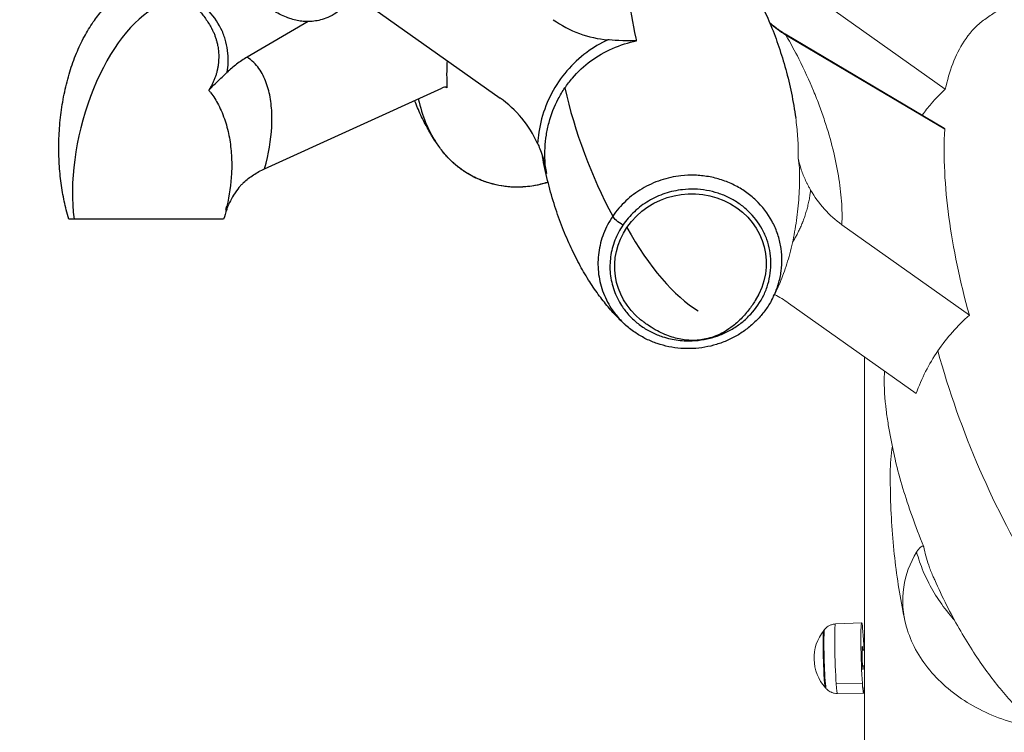
# Model space of a CAD drawing. Units: inches. Extents: x 1330 to 11327, y -2107 to 2724.
# Drawn here: x 10029 to 10531, y 1362 to 1725 of the extents above; entities that cross this region are included whole.
import ezdxf

# ---------------------------------------------------------------- set-up
doc = ezdxf.new("R2010")
doc.units = ezdxf.units.IN
doc.header["$MEASUREMENT"] = 0
doc.styles.get("Standard").update_dxf_attribs({"font": 'arial.ttf'})
doc.dimstyles.new('ISO-25', dxfattribs={"dimtxt": 2.5, "dimasz": 2.5, "dimexe": 1.25, "dimexo": 0.625, "dimtad": 1, "dimtxsty": 'Standard', "dimcen": 2.5, "dimadec": 0, "dimazin": 0, "dimtfac": 1, "dimtmove": 0, "dimatfit": 3, "dimfxl": 1, "dimarcsym": 0})

# ---------------------------------------------------------------- blocks, each defined once
blk = doc.blocks.new('*D6')
at = {"color": 0, "lineweight": -2, "transparency": 16777216}
for p, q in [((9714.87, 2272.64), (9593.62, 2272.64)), ((9594.87, 2192.64), (9594.87, -2001.06)), ((9714.87, -2081.06), (9593.62, -2081.06))]:
    blk.add_line(p, q, dxfattribs=at)
at = {"color": 0, "transparency": 16777216}
for points in [[(9581.54, 2192.64), (9608.2, 2192.64), (9594.87, 2272.64)], [(9581.54, -2001.06), (9608.2, -2001.06), (9594.87, -2081.06)]]:
    blk.add_solid(points, dxfattribs=at)
at = {"layer": 'Defpoints', "color": 0, "transparency": 16777216}
for p in [(10388.3, 2272.64), (9594.87, -2081.06), (10546.71, -2081.06)]:
    blk.add_point(p, dxfattribs=at)
at = {"color": 0, "transparency": 16777216, "insert": (9452.91, 95.79), "char_height": 180, "attachment_point": 5, "rotation": 90}
blk.add_mtext('435', dxfattribs=at)
blk = doc.blocks.new('*D7')
at = {"color": 0, "lineweight": -2, "transparency": 16777216}
for p, q in [((9784.18, 2343.53), (9784.18, 2464.78)), ((9864.18, 2463.53), (11247.19, 2463.53)), ((11327.19, 2343.53), (11327.19, 2464.78))]:
    blk.add_line(p, q, dxfattribs=at)
at = {"color": 0, "transparency": 16777216}
for points in [[(9864.18, 2476.86), (9864.18, 2450.2), (9784.18, 2463.53)], [(11247.19, 2476.86), (11247.19, 2450.2), (11327.19, 2463.53)]]:
    blk.add_solid(points, dxfattribs=at)
at = {"layer": 'Defpoints', "color": 0, "transparency": 16777216}
for p in [(11327.19, 2463.53), (11327.19, -1800.76), (9784.18, -1805.23)]:
    blk.add_point(p, dxfattribs=at)
at = {"color": 0, "transparency": 16777216, "insert": (10555.68, 2605.43), "char_height": 180, "attachment_point": 5}
blk.add_mtext('155', dxfattribs=at)

msp = doc.modelspace()

# ---------------------------------------------------------------- linework, layer by layer
at = {"color": 0, "linetype": 'Continuous', "lineweight": 0, "extrusion": (0, 1, -2.22045e-16)}
for p, q in [((10500.925, 1690.009), (10390.415, 1768.548)), ((10500.442, 1670.182), (10419.269, 1718.249)), ((10419.606, 1717.643), (10500.657, 1669.649)), ((10513.208, 1574.656), (10448.18, 1620.872)), ((10421.018, 1580.876), (10486.047, 1534.66)), ((10459.715, 1145.368), (10459.715, 1553.374)), ((10444.945, 1417.097), (10458.284, 1417.705)), ((10458.498, 1403.705), (10459.715, 1403.739)), ((10458.723, 1395.708), (10459.715, 1395.736)), ((10458.616, 1386.79), (10445.273, 1386.582)), ((10445.944, 1381.576), (10459.296, 1381.718))]:
    msp.add_line(p, q, dxfattribs=at)
at = {"extrusion": (0, 1, -2.22045e-16)}
for p, q in [((10202.994, 1735.826), (10273.807, 1685.499)), ((10175.901, 1724.54), (10144.841, 1706.366)), ((10153.72, 1649.455), (10244.163, 1690.531))]:
    msp.add_line(p, q, dxfattribs=at)
at = {"color": 0, "linetype": 'Continuous', "lineweight": 0, "extrusion": (0, -2.22045e-16, -1)}
for start, end in [(318.54771, 38.23272), (38.23272, 39.89424), (316.88619, 318.54771)]:
    msp.add_arc((-10456.873, 1399.658), 22.855, start, end, dxfattribs=at)
for centre, major_axis, ratio, start_param, end_param in [((10094.185, 1663.137), (-18.592, -70.642), 0.4779282, -2.694698, -0.8586187), ((10359.395, 1669.482), (-39.649, 101.255), 0.405909, 1.2053006, 1.859826), ((10284.602, 1751.863), (-26.773, -101.725), 0.4779282, -0.7360422, -0.4027411), ((11337.565, 1343.732), (-1038.496, 374.162), 0.3030125, 0.198972, 0.2025045), ((9504.527, 1526.012), (630.564, 138.628), 0.3295118, -0.1668914, -0.157928), ((10361.037, 1659.634), (-33.702, 86.067), 0.405909, 1.892037, 2.6621992)]:
    msp.add_ellipse(centre, major_axis=major_axis, ratio=ratio, start_param=start_param, end_param=end_param)
at = {"color": 0, "linetype": 'Continuous', "lineweight": 0}
for centre, major_axis, ratio, start_param, end_param in [((10414.173, 1709.644), (5.095, 8.605), 0.2285219, -0.264967, -0.0022686), ((10583.486, 1539.331), (-68.835, 175.791), 0.405909, 1.3169476, 2.0006979), ((10445.445, 1399.337), (-0.499, 17.76), 0.0428291, 0.0007483, 2.3706992), ((10458.791, 1399.712), (-0.506, 17.994), 0.0428291, -1.3467127, 2.3706992), ((10439.364, 1399.166), (-0.412, 14.656), 0.0428291, 0.0512826, 3.09031), ((10439.364, 1399.166), (-0.412, 14.656), 0.0428291, 0.0512826, 2.3706992), ((10439.795, 1399.178), (-0.426, 15.157), 0.0428291, 0.0483649, 2.3706992), ((10458.791, 1399.712), (-0.163, 5.804), 0.0428291, -0.8108806, 2.3706992), ((10458.791, 1399.712), (0.506, -17.994), 0.0428291, -0.7708935, 1.3467127), ((10458.791, 1399.712), (0.163, -5.804), 0.0428291, -0.7708935, 0.8108806), ((10439.364, 1399.166), (0.412, -14.656), 0.0428291, -0.7708935, -0.0512826), ((10456.873, 1399.658), (22.795, 1.648), 0.7166302, -2.5065573, -2.4776209), ((10439.795, 1399.178), (0.426, -15.157), 0.0428291, -0.7708935, -0.0483649), ((10445.445, 1399.337), (0.499, -17.76), 0.0428291, -0.7708935, -0.0007483)]:
    msp.add_ellipse(centre, major_axis=major_axis, ratio=ratio, start_param=start_param, end_param=end_param, dxfattribs=at)
at = {"extrusion": (2.46519e-32, -2.22045e-16, -1)}
msp.add_ellipse((11100.341, 976.74), major_axis=(-745.234, 827.881), ratio=0.1922406, start_param=-0.3271042, end_param=-0.3236035, dxfattribs=at)
at = {"color": 0, "linetype": 'Continuous', "lineweight": 0, "extrusion": (1.2326e-32, -2.22045e-16, -1)}
msp.add_ellipse((9451.514, 1956.791), major_axis=(969.19, -331.939), ratio=0.3044878, start_param=-0.1026539, end_param=-0.0966921, dxfattribs=at)
at = {"extrusion": (6.16298e-33, -2.22045e-16, -1)}
msp.add_ellipse((10370.935, 1600.29), major_axis=(38.157, 6.364), ratio=0.9395582, start_param=-2.4108364, end_param=0.6972092, dxfattribs=at)
at = {"extrusion": (-1.2326e-32, -2.22045e-16, -1)}
msp.add_ellipse((10336.137, 1622.722), major_axis=(-4.964, 3.371), ratio=0.254967, start_param=-1.8093863, end_param=-0.4545518, dxfattribs=at)
at = {"extrusion": (0, -2.22045e-16, -1)}
msp.add_ellipse((10370.935, 1600.29), major_axis=(-38.157, -6.364), ratio=0.9395582, start_param=-0.6972092, end_param=0.7307563, dxfattribs=at)
at = {"color": 0, "linetype": 'Continuous', "lineweight": 0, "extrusion": (-1.2326e-32, -2.22045e-16, -1)}
msp.add_ellipse((10589.954, 1490.504), major_axis=(-84.682, 76.31), ratio=0.9192135, start_param=-0.3584078, end_param=-0.1259429, dxfattribs=at)
for points, knots in [([(10213.146, 1781.883), (10213.057, 1780.287), (10212.936, 1778.687), (10212.468, 1773.817), (10212.016, 1770.535), (10210.813, 1764.162), (10210.085, 1761.072), (10208.348, 1755.221), (10207.38, 1752.461), (10205.193, 1747.332), (10204.03, 1744.96), (10201.49, 1740.64), (10200.185, 1738.685), (10197.404, 1735.214), (10196.014, 1733.682), (10193.116, 1731.05), (10191.7, 1729.922), (10188.827, 1728.077), (10187.447, 1727.317), (10184.75, 1726.157), (10183.473, 1725.709), (10181.057, 1725.081), (10179.917, 1724.863), (10177.751, 1724.601), (10176.709, 1724.54), (10174.672, 1724.538), (10173.666, 1724.598), (10171.644, 1724.823), (10170.629, 1724.998), (10168.552, 1725.459), (10167.5, 1725.759), (10165.327, 1726.489), (10164.223, 1726.934), (10161.931, 1727.979), (10160.766, 1728.594), (10158.349, 1730.007), (10157.123, 1730.819), (10154.587, 1732.659), (10153.304, 1733.699), (10150.667, 1736.023), (10149.34, 1737.32), (10146.631, 1740.185), (10145.277, 1741.764), (10142.54, 1745.217), (10141.184, 1747.1), (10138.473, 1751.174), (10137.144, 1753.373), (10134.526, 1758.082), (10133.26, 1760.599), (10130.811, 1765.933), (10129.647, 1768.756), (10127.448, 1774.674), (10126.43, 1777.774), (10124.566, 1784.203), (10123.735, 1787.535), (10122.288, 1794.367), (10121.682, 1797.869), (10120.724, 1804.962), (10120.376, 1808.556), (10119.963, 1815.744), (10119.895, 1819.339), (10120.06, 1826.436), (10120.283, 1829.938), (10121.034, 1836.755), (10121.542, 1840.069), (10122.856, 1846.422), (10123.63, 1849.462), (10125.455, 1855.195), (10126.461, 1857.889), (10128.719, 1862.879), (10129.911, 1865.178), (10131.696, 1868.049), (10132.072, 1868.629), (10133.565, 1870.828), (10134.799, 1872.446), (10137.472, 1875.411), (10138.861, 1876.772), (10141.741, 1879.088), (10143.149, 1880.075), (10145.971, 1881.655), (10147.321, 1882.294), (10149.922, 1883.241), (10151.149, 1883.596), (10153.464, 1884.075), (10154.561, 1884.228), (10156.665, 1884.389), (10157.688, 1884.404), (10159.709, 1884.323), (10160.714, 1884.221), (10162.749, 1883.914), (10163.775, 1883.695), (10165.883, 1883.141), (10166.953, 1882.791), (10169.167, 1881.953), (10170.293, 1881.45), (10172.63, 1880.278), (10173.817, 1879.596), (10176.279, 1878.035), (10177.526, 1877.144), (10180.102, 1875.135), (10181.402, 1874.006), (10184.069, 1871.491), (10185.409, 1870.095), (10188.133, 1867.022), (10189.491, 1865.335), (10192.225, 1861.661), (10193.575, 1859.664), (10196.261, 1855.361), (10197.571, 1853.046), (10200.138, 1848.109), (10201.371, 1845.479), (10202.771, 1842.197), (10203.035, 1841.565), (10203.292, 1840.932)], [0, 0, 0, 0, 10.0004536, 10.0004536, 30.372799, 30.372799, 49.3912733, 49.3912733, 66.2522909, 66.2522909, 80.6813752, 80.6813752, 92.586905, 92.586905, 102.0511055, 102.0511055, 109.3226181, 109.3226181, 114.7954725, 114.7954725, 118.970285, 118.970285, 122.3882048, 122.3882048, 125.5361662, 125.5361662, 128.7806738, 128.7806738, 132.3884834, 132.3884834, 136.5794201, 136.5794201, 141.557827, 141.557827, 147.5242524, 147.5242524, 154.6770739, 154.6770739, 163.2082799, 163.2082799, 173.295222, 173.295222, 185.0888075, 185.0888075, 198.6993477, 198.6993477, 214.180499, 214.180499, 231.5128313, 231.5128313, 250.5888076, 250.5888076, 271.201499, 271.201499, 293.0396555, 293.0396555, 315.6916806, 315.6916806, 338.6604182, 338.6604182, 361.389719, 361.389719, 383.3011692, 383.3011692, 403.8386838, 403.8386838, 422.515453, 422.515453, 438.9574439, 438.9574439, 452.9375391, 452.9375391, 456.4749752, 456.4749752, 466.3789507, 466.3789507, 474.8835358, 474.8835358, 481.4357951, 481.4357951, 486.3752959, 486.3752959, 490.2141972, 490.2141972, 493.4839601, 493.4839601, 496.6309503, 496.6309503, 499.9795751, 499.9795751, 503.7742485, 503.7742485, 508.226874, 508.226874, 513.5397402, 513.5397402, 519.9127813, 519.9127813, 527.5427759, 527.5427759, 536.6176117, 536.6176117, 547.3065127, 547.3065127, 559.7474829, 559.7474829, 574.032234, 574.032234, 590.1898429, 590.1898429, 608.1705885, 608.1705885, 612.4440447, 612.4440447, 612.4440447, 612.4440447]), ([(10328.385, 1779.94), (10328.608, 1780.06), (10328.833, 1780.18), (10330.457, 1781.02), (10331.968, 1781.699), (10334.907, 1782.778), (10336.321, 1783.211), (10339.044, 1783.863), (10340.361, 1784.104), (10342.913, 1784.431), (10344.162, 1784.525), (10346.623, 1784.591), (10347.845, 1784.561), (10350.292, 1784.393), (10351.521, 1784.245), (10354.016, 1783.839), (10355.276, 1783.568), (10357.859, 1782.901), (10359.169, 1782.492), (10361.866, 1781.531), (10363.235, 1780.965), (10366.06, 1779.666), (10367.495, 1778.92), (10370.452, 1777.235), (10371.951, 1776.284), (10375.035, 1774.163), (10376.595, 1772.981), (10379.791, 1770.371), (10381.402, 1768.933), (10384.686, 1765.785), (10386.334, 1764.067), (10389.674, 1760.338), (10391.341, 1758.318), (10394.693, 1753.972), (10396.355, 1751.636), (10399.67, 1746.648), (10401.301, 1743.988), (10404.519, 1738.35), (10406.087, 1735.365), (10409.144, 1729.087), (10410.615, 1725.788), (10413.44, 1718.902), (10414.779, 1715.31), (10417.3, 1707.872), (10418.47, 1704.021), (10420.618, 1696.111), (10421.585, 1692.048), (10423.293, 1683.766), (10424.027, 1679.546), (10424.63, 1675.305)], [51.1747029, 51.1747029, 51.1747029, 51.1747029, 52.0640777, 52.0640777, 57.5035514, 57.5035514, 62.0099714, 62.0099714, 65.976399, 65.976399, 69.7477096, 69.7477096, 73.6043901, 73.6043901, 77.7743327, 77.7743327, 82.4549147, 82.4549147, 87.8297656, 87.8297656, 94.0776369, 94.0776369, 101.375583, 101.375583, 109.8983726, 109.8983726, 119.8151872, 119.8151872, 131.2843175, 131.2843175, 144.4458525, 144.4458525, 159.4132301, 159.4132301, 176.2635921, 176.2635921, 195.0276944, 195.0276944, 215.6800493, 215.6800493, 238.1302137, 238.1302137, 262.2162881, 262.2162881, 287.7017607, 287.7017607, 314.2767815, 314.2767815, 341.5839664, 341.5839664, 341.5839664, 341.5839664]), ([(10343.179, 1716.095), (10341.511, 1723.831), (10339.604, 1735.059), (10338.54, 1747.025), (10338.293, 1753.666), (10338.306, 1760), (10338.837, 1767.383), (10340.34, 1774.678), (10341.943, 1778.459), (10342.854, 1779.934)], [1408.0335923, 1408.0335923, 1408.0335923, 1408.0335923, 1475.1882962, 1510.7872968, 1528.5867972, 1546.3862975, 1581.9852982, 1617.5842988, 1648.6261991, 1648.6261991, 1648.6261991, 1648.6261991]), ([(10053.829, 1623.699), (10053.361, 1625.257), (10052.932, 1626.816), (10051.785, 1631.356), (10051.16, 1634.34), (10050.1, 1640.502), (10049.679, 1643.68), (10049.048, 1650.234), (10048.851, 1653.612), (10048.7, 1660.497), (10048.754, 1664.006), (10049.129, 1671.074), (10049.453, 1674.633), (10050.378, 1681.712), (10050.977, 1685.232), (10052.455, 1692.136), (10053.323, 1695.522), (10055.325, 1702.064), (10056.44, 1705.224), (10058.913, 1711.23), (10060.241, 1714.081), (10063.106, 1719.402), (10064.601, 1721.881), (10067.76, 1726.407), (10069.369, 1728.47), (10072.711, 1732.139), (10074.375, 1733.767), (10077.782, 1736.566), (10079.444, 1737.768), (10082.796, 1739.73), (10084.403, 1740.535), (10087.572, 1741.742), (10089.069, 1742.2), (10091.927, 1742.78), (10093.261, 1742.958), (10095.741, 1743.084), (10096.897, 1743.067), (10099.065, 1742.89), (10100.098, 1742.74), (10102.096, 1742.336), (10103.072, 1742.076), (10105.013, 1741.453), (10105.976, 1741.079), (10107.928, 1740.213), (10108.902, 1739.709), (10110.896, 1738.56), (10111.894, 1737.904), (10113.942, 1736.423), (10114.966, 1735.589), (10117.063, 1733.723), (10118.108, 1732.682), (10120.237, 1730.376), (10121.292, 1729.102), (10123.457, 1726.256), (10124.532, 1724.677), (10125.521, 1723.089)], [0, 0, 0, 0, 10.0006203, 10.0006203, 29.1027259, 29.1027259, 49.4254757, 49.4254757, 71.0310608, 71.0310608, 93.509395, 93.509395, 116.3764921, 116.3764921, 139.0849204, 139.0849204, 161.0594311, 161.0594311, 181.7405624, 181.7405624, 200.63137, 200.63137, 217.3415912, 217.3415912, 231.623247, 231.623247, 243.3931116, 243.3931116, 252.74006, 252.74006, 259.9178904, 259.9178904, 265.3240148, 265.3240148, 269.4598257, 269.4598257, 272.8634209, 272.8634209, 276.0151751, 276.0151751, 279.2753379, 279.2753379, 282.9072865, 282.9072865, 287.1294171, 287.1294171, 292.1453387, 292.1453387, 298.1549583, 298.1549583, 305.3558055, 305.3558055, 313.9386472, 313.9386472, 324.3820337, 324.3820337, 324.3820337, 324.3820337]), ([(10134.563, 1698.628), (10135.159, 1701.812), (10135.413, 1707.071), (10134.168, 1714.136), (10131.501, 1721.679), (10125.888, 1730.1), (10116.782, 1737.308), (10109.704, 1740.208), (10106.401, 1741.109)], [-28.912497, -28.912497, -28.912497, -28.912497, -18.6699789, -12.4342978, -6.1986168, 6.2727454, 18.7441075, 28.9846512, 28.9846512, 28.9846512, 28.9846512]), ([(10125.521, 1723.089), (10125.681, 1722.832), (10125.837, 1722.572), (10125.99, 1722.311), (10126.299, 1721.783), (10126.593, 1721.246), (10126.871, 1720.701), (10127.105, 1720.242), (10127.328, 1719.777), (10127.54, 1719.307), (10127.79, 1718.751), (10128.025, 1718.188), (10128.242, 1717.62), (10128.46, 1717.051), (10128.661, 1716.477), (10128.844, 1715.899), (10129.004, 1715.398), (10129.15, 1714.893), (10129.284, 1714.386), (10129.437, 1713.803), (10129.573, 1713.218), (10129.692, 1712.631), (10129.732, 1712.433), (10129.77, 1712.234), (10129.806, 1712.036), (10129.904, 1711.496), (10129.988, 1710.954), (10130.057, 1710.409), (10130.104, 1710.039), (10130.145, 1709.667), (10130.178, 1709.295), (10130.227, 1708.752), (10130.262, 1708.206), (10130.282, 1707.66), (10130.303, 1707.11), (10130.309, 1706.56), (10130.299, 1706.009), (10130.29, 1705.452), (10130.266, 1704.894), (10130.226, 1704.338), (10130.187, 1703.791), (10130.134, 1703.245), (10130.066, 1702.702), (10129.996, 1702.144), (10129.911, 1701.589), (10129.811, 1701.038), (10129.712, 1700.486), (10129.597, 1699.938), (10129.468, 1699.395), (10129.438, 1699.268), (10129.407, 1699.141), (10129.375, 1699.014), (10129.238, 1698.47), (10129.087, 1697.928), (10128.92, 1697.39), (10128.748, 1696.835), (10128.56, 1696.283), (10128.357, 1695.736), (10128.153, 1695.189), (10127.933, 1694.645), (10127.698, 1694.107), (10127.467, 1693.579), (10127.221, 1693.056), (10126.96, 1692.539), (10126.696, 1692.016), (10126.418, 1691.499), (10126.125, 1690.991), (10125.833, 1690.483), (10125.526, 1689.983), (10125.207, 1689.493)], [1.1031269, 1.1031269, 1.1031269, 1.1031269, 2.183616, 2.183616, 2.183616, 4.3650491, 4.3650491, 4.3650491, 6.2026113, 6.2026113, 6.2026113, 8.3755836, 8.3755836, 8.3755836, 10.5472785, 10.5472785, 10.5472785, 12.4334014, 12.4334014, 12.4334014, 14.6034569, 14.6034569, 14.6034569, 15.3356929, 15.3356929, 15.3356929, 17.3253544, 17.3253544, 17.3253544, 18.6778381, 18.6778381, 18.6778381, 20.650478, 20.650478, 20.650478, 22.634105, 22.634105, 22.634105, 24.6434252, 24.6434252, 24.6434252, 26.6183413, 26.6183413, 26.6183413, 28.6448635, 28.6448635, 28.6448635, 30.6713858, 30.6713858, 30.6713858, 31.1453716, 31.1453716, 31.1453716, 33.1825843, 33.1825843, 33.1825843, 35.2842523, 35.2842523, 35.2842523, 37.3859203, 37.3859203, 37.3859203, 39.444667, 39.444667, 39.444667, 41.5286851, 41.5286851, 41.5286851, 43.6127031, 43.6127031, 43.6127031, 43.6127031]), ([(10300.968, 1725.497), (10305.074, 1722.578), (10309.565, 1720.198), (10318.967, 1716.721), (10323.879, 1715.617), (10328.848, 1715.223)], [0, 0, 0, 0, 1.516242, 1.516242, 3.0285104, 3.0285104, 3.0285104, 3.0285104]), ([(10328.845, 1715.22), (10325.017, 1713.44), (10317.426, 1708.939), (10307.474, 1699.672), (10299.686, 1688.186), (10295.391, 1677.194), (10293.559, 1668.503), (10293.081, 1664.27), (10292.947, 1662.36)], [-59.131158, -59.131158, -59.131158, -59.131158, -46.0890455, -31.8215528, -17.5540601, -3.2865674, 3.8471789, 9.6666983, 9.6666983, 9.6666983, 9.6666983]), ([(10306.838, 1690.641), (10308.032, 1692.4), (10309.323, 1694.088), (10310.708, 1695.703), (10313.497, 1698.954), (10316.671, 1701.899), (10320.114, 1704.436), (10323.556, 1706.972), (10327.262, 1709.107), (10331.19, 1710.828), (10335.118, 1712.549), (10339.27, 1713.849), (10343.485, 1714.693)], [24.7392616, 24.7392616, 24.7392616, 24.7392616, 31.8215528, 31.8215528, 31.8215528, 46.0890455, 46.0890455, 46.0890455, 60.3565381, 60.3565381, 60.3565381, 74.6240308, 74.6240308, 74.6240308, 74.6240308]), ([(10343.485, 1714.693), (10343.478, 1714.693), (10343.47, 1714.693), (10341.199, 1714.599), (10338.849, 1714.628), (10333.549, 1714.853), (10331.296, 1715.031), (10329.323, 1715.185), (10329.088, 1715.204), (10328.851, 1715.223)], [-0.002794, -0.002794, -0.002794, -0.002794, 0, 0, 0.8108633, 0.8108633, 1.7988809, 1.7988809, 1.9322574, 1.9322574, 1.9322574, 1.9322574]), ([(10144.84, 1706.366), (10142.971, 1705.272), (10141.172, 1704.073), (10137.739, 1701.486), (10136.108, 1700.1), (10134.564, 1698.623)], [-1.3258851, -1.3258851, -1.3258851, -1.3258851, -0.6628173, -0.6628173, -0.0008082, -0.0008082, -0.0008082, -0.0008082]), ([(10153.72, 1649.455), (10155.857, 1657.078), (10157.583, 1667.759), (10157.465, 1678.963), (10156.755, 1684.919), (10155.595, 1690.641), (10153.226, 1697.272), (10149.344, 1702.871), (10146.077, 1705.569), (10144.841, 1706.366)], [-96.7332288, -96.7332288, -96.7332288, -96.7332288, -38.9435183, -10.048663, 4.3987646, 18.8461923, 47.7410475, 76.6359028, 91.141915, 91.141915, 91.141915, 91.141915]), ([(10125.207, 1689.493), (10125.212, 1689.497), (10125.216, 1689.502), (10126.572, 1690.931), (10128.051, 1692.393), (10130.458, 1694.715), (10132.185, 1696.355), (10134.242, 1698.315), (10134.401, 1698.467), (10134.561, 1698.62)], [-0.0023923, -0.0023923, -0.0023923, -0.0023923, 0, 0, 0.7536997, 0.7536997, 1.2002148, 1.2002148, 1.2374706, 1.2374706, 1.2374706, 1.2374706]), ([(10126.165, 1688.308), (10127.683, 1686.347), (10130.561, 1681.719), (10133.756, 1673.966), (10135.55, 1666.708), (10136.429, 1660.78), (10136.96, 1654.796), (10137.004, 1644.714), (10135.777, 1635.899), (10134.428, 1630.238)], [-100.6265257, -100.6265257, -100.6265257, -100.6265257, -76.6359028, -47.7410475, -18.8461923, -4.3987646, 10.048663, 38.9435183, 90.1086203, 90.1086203, 90.1086203, 90.1086203]), ([(10246.707, 1690.729), (10246.701, 1690.869), (10246.629, 1690.969), (10246.375, 1691.091), (10246.19, 1691.112), (10245.611, 1691.062), (10245.212, 1690.944), (10244.649, 1690.741), (10244.41, 1690.644), (10244.163, 1690.531)], [0, 0, 0, 0, 0.1297603, 0.1297603, 0.26247146, 0.26247146, 0.46350446, 0.46350446, 0.5977935, 0.5977935, 0.5977935, 0.5977935]), ([(10297.487, 1646.959), (10296.809, 1651.32), (10296.569, 1655.72), (10296.783, 1660.091), (10296.89, 1662.276), (10297.111, 1664.454), (10297.445, 1666.603), (10297.779, 1668.753), (10298.225, 1670.873), (10298.786, 1672.97), (10299.908, 1677.162), (10301.499, 1681.253), (10303.504, 1685.075), (10304.513, 1686.999), (10305.626, 1688.856), (10306.838, 1690.641)], [-25.2484179, -25.2484179, -25.2484179, -25.2484179, -10.9809252, -10.9809252, -10.9809252, -3.8471789, -3.8471789, -3.8471789, 3.2865674, 3.2865674, 3.2865674, 17.5540601, 17.5540601, 17.5540601, 24.7392614, 24.7392614, 24.7392614, 24.7392614]), ([(10244.372, 1658.446), (10243.141, 1660.051), (10241.994, 1661.668), (10239.526, 1665.391), (10238.249, 1667.505), (10235.731, 1672.013), (10234.514, 1674.412), (10232.244, 1679.273), (10231.196, 1681.736), (10230.231, 1684.204)], [0, 0, 0, 0, 10.7343132, 10.7343132, 24.5981375, 24.5981375, 40.1950951, 40.1950951, 56.1137552, 56.1137552, 56.1137552, 56.1137552]), ([(10292.946, 1662.357), (10290.852, 1666.979), (10288.13, 1671.3), (10281.666, 1679.101), (10277.916, 1682.579), (10273.807, 1685.499)], [0.0000997, 0.0000997, 0.0000997, 0.0000997, 1.5254767, 1.5254767, 3.0571076, 3.0571076, 3.0571076, 3.0571076]), ([(10298.288, 1642.566), (10298.149, 1642.52), (10295.794, 1641.745), (10291.953, 1640.799), (10287.335, 1640.211), (10282.65, 1639.943), (10275.856, 1640.223), (10269.298, 1641.669), (10262.708, 1644.071), (10256.43, 1647.165), (10250.25, 1651.844), (10246.418, 1655.906), (10244.925, 1657.735), (10244.517, 1658.257), (10244.372, 1658.446)], [205.0637085, 205.0637085, 205.0637085, 205.0637085, 205.4942389, 212.3873537, 216.6955504, 219.2804684, 226.1735832, 236.5132554, 239.0981734, 246.8529275, 257.1925997, 262.3624358, 263.6548948, 264.3832084, 264.3832084, 264.3832084, 264.3832084]), ([(10298.296, 1642.534), (10296.569, 1641.955), (10294.805, 1641.471), (10291.021, 1640.657), (10288.988, 1640.35), (10284.904, 1639.991), (10282.844, 1639.938), (10278.743, 1640.089), (10276.695, 1640.29), (10272.643, 1640.944), (10270.632, 1641.4), (10266.704, 1642.551), (10264.779, 1643.248), (10261.043, 1644.873), (10259.225, 1645.804), (10255.738, 1647.879), (10254.062, 1649.027), (10250.893, 1651.514), (10249.392, 1652.856), (10246.701, 1655.598), (10245.49, 1656.99), (10244.374, 1658.444)], [25.1972969, 25.1972969, 25.1972969, 25.1972969, 30.6907746, 30.6907746, 36.8428455, 36.8428455, 42.9996173, 42.9996173, 49.1515713, 49.1515713, 55.3222687, 55.3222687, 61.4683274, 61.4683274, 67.626167, 67.626167, 73.7819586, 73.7819586, 79.91785, 79.91785, 85.5763795, 85.5763795, 85.5763795, 85.5763795]), ([(10292.947, 1662.355), (10293.048, 1662.13), (10293.148, 1661.904), (10293.963, 1660.03), (10294.829, 1657.824), (10296.454, 1652.203), (10297.045, 1649.583), (10297.484, 1646.977), (10297.486, 1646.968), (10297.487, 1646.959)], [0, 0, 0, 0, 0.0740953, 0.0740953, 0.6134655, 0.6134655, 1.0572138, 1.0572138, 1.0587513, 1.0587513, 1.0587513, 1.0587513]), ([(10338.027, 1569.488), (10336.624, 1570.742), (10335.289, 1572.02), (10332.225, 1575.131), (10330.549, 1576.983), (10327.184, 1580.964), (10325.517, 1583.102), (10322.173, 1587.692), (10320.52, 1590.152), (10317.234, 1595.39), (10315.624, 1598.175), (10312.46, 1604.062), (10310.925, 1607.169), (10307.949, 1613.686), (10306.525, 1617.101), (10303.807, 1624.207), (10302.529, 1627.903), (10300.143, 1635.534), (10299.047, 1639.472), (10297.08, 1647.462), (10296.214, 1651.514), (10295.469, 1655.587)], [0, 0, 0, 0, 10.0022325, 10.0022325, 23.9938023, 23.9938023, 39.6687032, 39.6687032, 57.2546407, 57.2546407, 76.7510873, 76.7510873, 98.1091463, 98.1091463, 121.2114805, 121.2114805, 145.8676591, 145.8676591, 171.8125496, 171.8125496, 198.2086993, 198.2086993, 198.2086993, 198.2086993]), ([(10142.97, 1642.325), (10144.52, 1643.775), (10146.202, 1645.1), (10149.795, 1647.483), (10151.709, 1648.542), (10153.72, 1649.455)], [-1.505189, -1.505189, -1.505189, -1.505189, -0.753222, -0.753222, 0, 0, 0, 0]), ([(10412.055, 1581.828), (10412.526, 1582.667), (10414.004, 1585.52), (10415.981, 1590.629), (10417.382, 1597.125), (10417.759, 1603.766), (10417.067, 1610.386), (10415.363, 1616.741), (10411.71, 1624.894), (10406.248, 1631.987), (10399.171, 1637.769), (10393.312, 1641.238), (10386.871, 1643.878), (10380.092, 1645.555), (10373.143, 1646.263), (10364.873, 1645.925), (10355.723, 1643.913), (10346.048, 1639.504), (10339.112, 1634.301), (10334.317, 1629.304), (10332.249, 1626.593), (10331.3, 1625.195)], [-118.8704747, -118.8704747, -118.8704747, -118.8704747, -115.9254452, -109.0323305, -102.1392157, -95.2461009, -88.3529862, -81.4598714, -74.5667566, -60.7805271, -53.8874123, -46.9942975, -40.1011828, -33.208068, -26.3149532, -19.4218385, -9.0821663, 1.2575059, 11.597178, 16.7670141, 21.9368502, 21.9368502, 21.9368502, 21.9368502]), ([(10142.97, 1642.325), (10142.575, 1641.956), (10142.175, 1641.55), (10141.386, 1640.695), (10140.992, 1640.239), (10139.882, 1638.879), (10138.981, 1637.697), (10136.326, 1633.485), (10135.01, 1630.837), (10133.996, 1628.388), (10133.964, 1628.309), (10133.932, 1628.231), (10133.919, 1628.199)], [0, 0, 0, 0, 0.1921379, 0.1921379, 0.3858573, 0.3858573, 0.7524759, 0.7524759, 1.2719494, 1.2719494, 1.278832, 1.2857146, 1.2857146, 1.2857146, 1.2857146]), ([(10336.475, 1620.696), (10337.306, 1621.919), (10339.115, 1624.292), (10343.313, 1628.666), (10349.383, 1633.22), (10357.853, 1637.079), (10365.862, 1638.841), (10373.1, 1639.136), (10379.183, 1638.517), (10385.116, 1637.049), (10390.754, 1634.738), (10395.883, 1631.702), (10402.077, 1626.641), (10406.858, 1620.432), (10410.056, 1613.296), (10411.547, 1607.733), (10412.153, 1601.939), (10411.823, 1596.126), (10410.596, 1590.44), (10407.745, 1583.071), (10403.261, 1576.482), (10397.323, 1570.939), (10392.352, 1567.499), (10386.819, 1564.734), (10380.987, 1562.801), (10374.931, 1561.691), (10368.038, 1561.421), (10361.986, 1562.185), (10356.079, 1563.804), (10351.092, 1565.855), (10345.952, 1568.903), (10341.311, 1572.7), (10338.043, 1576.341), (10334.661, 1581.108), (10331.619, 1587.259), (10330.032, 1594.312), (10329.781, 1600.144), (10330.229, 1605.92), (10332.053, 1612.996), (10334.813, 1618.249), (10336.475, 1620.696)], [-21.9368502, -21.9368502, -21.9368502, -21.9368502, -16.7670141, -11.597178, -1.2575059, 9.0821663, 19.4218385, 26.3149532, 33.208068, 40.1011828, 46.9942975, 53.8874123, 60.7805271, 74.5667566, 81.4598714, 88.3529862, 95.2461009, 102.1392157, 109.0323305, 115.9254452, 129.7116748, 136.6047896, 143.4979043, 150.3910191, 157.2841339, 164.1772486, 171.0703634, 180.2611831, 184.856593, 191.7497077, 198.6428225, 205.5359373, 212.429052, 215.8756094, 226.2152816, 236.5549537, 241.7247898, 246.8946259, 257.2342981, 267.5739702, 267.5739702, 267.5739702, 267.5739702]), ([(10134.921, 1630.495), (10134.746, 1629.864), (10134.567, 1629.232), (10133.9, 1626.964), (10133.38, 1625.329), (10132.819, 1623.699)], [5.8933292, 5.8933292, 5.8933292, 5.8933292, 10.0004454, 10.0004454, 20.6679763, 20.6679763, 20.6679763, 20.6679763]), ([(10132.819, 1623.699), (10132.819, 1623.699), (10132.708, 1623.699), (10131.59, 1623.699), (10128.927, 1623.699), (10121.981, 1623.699), (10118.526, 1623.699), (10112.426, 1623.699), (10109.799, 1623.699), (10104.814, 1623.699), (10102.665, 1623.699), (10098.38, 1623.699), (10096.361, 1623.699), (10092.024, 1623.699), (10089.843, 1623.699), (10084.864, 1623.699), (10082.271, 1623.699), (10076.398, 1623.699), (10072.997, 1623.699), (10064.57, 1623.699), (10060.36, 1623.699), (10057.182, 1623.699), (10056.814, 1623.699), (10056.479, 1623.699)], [3.3977045, 3.3977045, 3.3977045, 3.3977045, 4.662013, 4.662013, 9.8000635, 9.8000635, 13.3306683, 13.3306683, 15.3177097, 15.3177097, 16.5808158, 16.5808158, 17.6345795, 17.6345795, 18.7883446, 18.7883446, 20.4051679, 20.4051679, 22.9977095, 22.9977095, 27.4561258, 27.4561258, 28.0963844, 28.0963844, 28.0963844, 28.0963844]), ([(10331.3, 1625.195), (10329.402, 1622.4), (10326.248, 1616.398), (10324.164, 1608.314), (10323.653, 1601.716), (10323.94, 1595.053), (10325.752, 1586.995), (10329.227, 1579.967), (10333.091, 1574.521), (10335.647, 1571.674), (10337.657, 1569.819), (10338.013, 1569.5)], [-267.5739702, -267.5739702, -267.5739702, -267.5739702, -257.2342981, -246.8946259, -241.7247898, -236.5549537, -226.2152816, -215.8756094, -212.429052, -205.5359373, -204.0802013, -204.0802013, -204.0802013, -204.0802013]), ([(10404.026, 1582.15), (10402.992, 1580.511), (10401.856, 1578.872), (10399.274, 1575.572), (10397.817, 1573.905), (10394.779, 1570.94), (10393.263, 1569.624), (10390.181, 1567.378), (10388.682, 1566.419), (10385.707, 1564.855), (10384.279, 1564.211), (10381.515, 1563.22), (10380.196, 1562.835), (10377.675, 1562.281), (10376.464, 1562.088), (10374.127, 1561.852), (10372.985, 1561.802), (10370.732, 1561.816), (10369.613, 1561.885), (10367.358, 1562.13), (10366.224, 1562.317), (10363.908, 1562.803), (10362.736, 1563.117), (10360.321, 1563.874), (10359.095, 1564.333), (10356.561, 1565.403), (10355.274, 1566.029), (10352.611, 1567.46), (10351.259, 1568.28), (10348.395, 1570.176), (10346.918, 1571.27), (10345.522, 1572.393)], [0, 0, 0, 0, 10.0064107, 10.0064107, 20.2902379, 20.2902379, 28.6682793, 28.6682793, 35.2307508, 35.2307508, 40.3629322, 40.3629322, 44.5177734, 44.5177734, 48.1417649, 48.1417649, 51.6167604, 51.6167604, 55.2393474, 55.2393474, 59.2435715, 59.2435715, 63.832397, 63.832397, 69.1970904, 69.1970904, 75.5255228, 75.5255228, 83.0037782, 83.0037782, 92.2504333, 92.2504333, 92.2504333, 92.2504333]), ([(10412.055, 1581.828), (10411.087, 1580.1), (10409.998, 1578.428), (10407.61, 1575.239), (10406.307, 1573.716), (10403.508, 1570.841), (10402.007, 1569.482), (10398.836, 1566.959), (10397.156, 1565.791), (10393.677, 1563.687), (10391.872, 1562.743), (10388.141, 1561.073), (10386.204, 1560.35), (10382.278, 1559.156), (10380.28, 1558.681), (10376.238, 1557.979), (10374.185, 1557.754), (10370.086, 1557.559), (10368.031, 1557.586), (10363.948, 1557.898), (10361.912, 1558.183), (10357.919, 1559.001), (10355.952, 1559.533), (10352.114, 1560.838), (10350.234, 1561.615), (10346.614, 1563.391), (10344.865, 1564.392), (10341.372, 1566.709), (10339.635, 1568.05), (10338.013, 1569.5)], [0, 0, 0, 0, 6.1225865, 6.1225865, 12.2363435, 12.2363435, 18.3736671, 18.3736671, 24.5401374, 24.5401374, 30.6572397, 30.6572397, 36.8433669, 36.8433669, 42.9797485, 42.9797485, 49.1502805, 49.1502805, 55.2998853, 55.2998853, 61.4703285, 61.4703285, 67.6098626, 67.6098626, 73.7716337, 73.7716337, 79.9140351, 79.9140351, 86.6396084, 86.6396084, 86.6396084, 86.6396084])]:
    msp.add_open_spline(points, degree=3, knots=knots)
at = {"color": 0, "linetype": 'Continuous', "lineweight": 0}
for points, knots in [([(10519.797, 1724.707), (10521.491, 1725.997), (10523.292, 1727.265), (10527.027, 1729.642), (10528.955, 1730.76), (10532.786, 1732.729), (10534.668, 1733.6), (10538.373, 1735.099), (10540.185, 1735.747), (10543.738, 1736.836), (10545.48, 1737.294), (10548.896, 1738.037), (10550.578, 1738.333), (10553.893, 1738.781), (10555.536, 1738.938), (10558.796, 1739.126), (10560.423, 1739.157), (10563.678, 1739.102), (10565.312, 1739.012), (10567.929, 1738.776), (10568.943, 1738.661), (10569.937, 1738.528)], [0, 0, 0, 0, 8.4888564, 8.4888564, 16.4663834, 16.4663834, 23.3713028, 23.3713028, 29.4140866, 29.4140866, 34.8559414, 34.8559414, 39.9452616, 39.9452616, 44.9067567, 44.9067567, 49.9398067, 49.9398067, 55.2222697, 55.2222697, 58.6598654, 58.6598654, 58.6598654, 58.6598654]), ([(10411.33, 1724.023), (10412.326, 1723.142), (10413.36, 1722.297), (10415.971, 1720.324), (10417.589, 1719.236), (10419.27, 1718.241)], [15.6354292, 15.6354292, 15.6354292, 15.6354292, 19.8426167, 19.8426167, 25.9302128, 25.9302128, 25.9302128, 25.9302128]), ([(10519.797, 1724.707), (10515.997, 1721.812), (10512.98, 1718.233), (10505.964, 1707.481), (10502.898, 1698.876), (10500.925, 1690.009)], [-15.146916, -15.146916, -15.146916, -15.146916, -9.9870775, -9.9870775, -0.000001, -0.000001, -0.000001, -0.000001]), ([(10448.18, 1620.872), (10448.353, 1624.746), (10448.126, 1636.834), (10445.178, 1654.593), (10440.335, 1671.376), (10436.827, 1681.396), (10432.767, 1691.771), (10427.321, 1703.724), (10422.037, 1713.492), (10419.608, 1717.643)], [-907.2037113, -907.2037113, -907.2037113, -907.2037113, -867.9920634, -789.5687676, -750.3571197, -730.7512958, -711.1454718, -671.9338239, -644.3550048, -644.3550048, -644.3550048, -644.3550048]), ([(10500.925, 1690.009), (10498.393, 1687.673), (10495.996, 1685.193), (10492.152, 1680.73), (10490.634, 1678.816), (10489.195, 1676.842)], [-2.1431876, -2.1431876, -2.1431876, -2.1431876, -1.0709827, -1.0709827, -0.3120683, -0.3120683, -0.3120683, -0.3120683]), ([(10424.63, 1675.305), (10425.069, 1672.211), (10425.406, 1669.114), (10425.628, 1666.088), (10425.858, 1662.963), (10425.97, 1659.879), (10425.958, 1656.84)], [839.268028, 839.268028, 839.268028, 839.268028, 867.9920634, 867.9920634, 867.9920634, 897.6517477, 897.6517477, 897.6517477, 897.6517477]), ([(10513.208, 1574.656), (10508.373, 1592.016), (10504.89, 1608.836), (10500.67, 1640.392), (10499.863, 1655.662), (10500.657, 1669.649)], [-28.5994993, -28.5994993, -28.5994993, -28.5994993, -14.3039137, -14.3039137, -0.000001, -0.000001, -0.000001, -0.000001]), ([(10500.657, 1669.649), (10500.662, 1669.746), (10500.656, 1669.832), (10500.617, 1669.987), (10500.583, 1670.054), (10500.508, 1670.136), (10500.477, 1670.161), (10500.442, 1670.182)], [-0.26554558, -0.26554558, -0.26554558, -0.26554558, -0.16614615, -0.16614615, -0.0595661, -0.0595661, -0.000001, -0.000001, -0.000001, -0.000001]), ([(10425.934, 1654.892), (10425.935, 1654.886), (10425.936, 1654.88), (10425.937, 1654.874), (10426.288, 1652.853), (10426.8, 1650.865), (10427.467, 1648.884), (10428.079, 1647.067), (10428.833, 1645.228), (10429.709, 1643.387), (10429.908, 1642.968), (10430.115, 1642.547), (10430.328, 1642.124), (10430.541, 1641.701), (10430.76, 1641.276), (10430.985, 1640.852), (10431.25, 1640.352), (10431.524, 1639.847), (10431.803, 1639.343), (10431.951, 1639.077), (10432.1, 1638.811), (10432.25, 1638.545)], [0, 0, 0, 0, 0.0207803, 0.0207803, 0.0207803, 7.0709732, 7.0709732, 7.0709732, 13.537695, 13.537695, 13.537695, 15.0085549, 15.0085549, 15.0085549, 16.4794147, 16.4794147, 16.4794147, 18.2129558, 18.2129558, 18.2129558, 19.1279279, 19.1279279, 19.1279279, 19.1279279]), ([(10426.622, 1644.507), (10426.599, 1642.919), (10426.556, 1641.328), (10426.327, 1635.672), (10426.026, 1631.593), (10425.131, 1623.573), (10424.55, 1619.633), (10423.102, 1612.021), (10422.261, 1608.351), (10420.314, 1601.338), (10419.241, 1597.996), (10416.857, 1591.685), (10415.588, 1588.714), (10413.524, 1584.545), (10412.898, 1583.346), (10412.233, 1582.148)], [0, 0, 0, 0, 10.0001868, 10.0001868, 35.5000134, 35.5000134, 59.9378629, 59.9378629, 82.5417841, 82.5417841, 102.996858, 102.996858, 121.098674, 121.098674, 128.4011212, 128.4011212, 128.4011212, 128.4011212]), ([(10423.045, 1611.983), (10423.456, 1612.641), (10423.855, 1613.308), (10424.608, 1614.621), (10424.962, 1615.266), (10425.672, 1616.613), (10426.026, 1617.317), (10426.707, 1618.738), (10427.035, 1619.456), (10427.664, 1620.905), (10427.965, 1621.636), (10428.29, 1622.471), (10428.329, 1622.57), (10428.676, 1623.475), (10428.97, 1624.287), (10429.531, 1625.947), (10429.798, 1626.794), (10430.293, 1628.483), (10430.521, 1629.325), (10430.95, 1631.044), (10431.15, 1631.922), (10431.513, 1633.685), (10431.676, 1634.57), (10431.885, 1635.852), (10431.945, 1636.246), (10432.093, 1637.273), (10432.176, 1637.908), (10432.249, 1638.545)], [-440.3111558, -440.3111558, -440.3111558, -440.3111558, -437.9087658, -437.9087658, -435.6369085, -435.6369085, -433.2109653, -433.2109653, -430.7797247, -430.7797247, -428.3448718, -428.3448718, -428.0170149, -428.0170149, -425.3575918, -425.3575918, -422.6322784, -422.6322784, -419.9615636, -419.9615636, -417.2089509, -417.2089509, -414.4563383, -414.4563383, -413.237336, -413.237336, -411.2826456, -411.2826456, -411.2826456, -411.2826456]), ([(10432.25, 1638.545), (10434.214, 1635.066), (10436.567, 1631.8), (10441.926, 1625.858), (10444.93, 1623.182), (10448.18, 1620.872)], [0.0001068, 0.0001068, 0.0001068, 0.0001068, 1.1997417, 1.1997417, 2.3981544, 2.3981544, 2.3981544, 2.3981544]), ([(10497.131, 1556.432), (10499.417, 1559.798), (10501.909, 1563.01), (10507.283, 1569.103), (10510.16, 1571.974), (10513.208, 1574.656)], [0.000001, 0.000001, 0.000001, 0.000001, 1.2621598, 1.2621598, 2.5260759, 2.5260759, 2.5260759, 2.5260759]), ([(10469.904, 1546.133), (10469.869, 1545.302), (10469.845, 1544.464), (10469.726, 1537.744), (10470.089, 1531.935), (10471.078, 1523.742), (10471.45, 1521.227), (10471.878, 1518.738)], [-3.8897591, -3.8897591, -3.8897591, -3.8897591, -3.6379912, -3.6379912, -1.8862508, -1.8862508, -1.1084849, -1.1084849, -1.1084849, -1.1084849]), ([(10475.568, 1500.257), (10475.22, 1501.788), (10474.882, 1503.322), (10473.571, 1509.468), (10472.679, 1514.096), (10471.878, 1518.738)], [0, 0, 0, 0, 10.000047, 10.000047, 40.0385955, 40.0385955, 40.0385955, 40.0385955]), ([(10475.568, 1500.257), (10476.545, 1495.949), (10477.837, 1491.175), (10482.031, 1477.317), (10485.574, 1467.2), (10489.915, 1456.499)], [-16.533549, -16.533549, -16.533549, -16.533549, -11.7310141, -11.7310141, -3.2594396, -3.2594396, -3.2594396, -3.2594396]), ([(10480.352, 1418.663), (10479.97, 1420.422), (10479.605, 1422.181), (10478.261, 1428.967), (10477.396, 1433.997), (10475.875, 1444.264), (10475.228, 1449.501), (10474.145, 1460.232), (10473.721, 1465.727), (10473.107, 1476.914), (10472.927, 1482.607), (10472.856, 1490.273), (10472.853, 1492.249), (10472.865, 1494.225)], [0, 0, 0, 0, 10.0001221, 10.0001221, 38.5564448, 38.5564448, 68.255017, 68.255017, 99.4054435, 99.4054435, 131.6831644, 131.6831644, 142.8950685, 142.8950685, 142.8950685, 142.8950685]), ([(10489.915, 1456.499), (10489.879, 1456.587), (10489.835, 1456.657), (10489.708, 1456.79), (10489.618, 1456.835), (10489.349, 1456.884), (10489.053, 1456.863), (10488.176, 1456.22), (10487.773, 1455.813), (10487.014, 1454.887), (10486.648, 1454.366), (10486.295, 1453.795)], [-1.2932538, -1.2932538, -1.2932538, -1.2932538, -1.1373514, -1.1373514, -0.9160045, -0.9160045, -0.5403006, -0.5403006, -0.2604816, -0.2604816, 0, 0, 0, 0]), ([(10486.295, 1453.795), (10482.871, 1448.25), (10480.64, 1442.191), (10478.736, 1429.175), (10479.211, 1422.267), (10483.36, 1407.745), (10487.372, 1400.285), (10498.58, 1386.822), (10505.569, 1380.939), (10521.748, 1371.359), (10530.741, 1367.778), (10542.858, 1364.945), (10545.589, 1364.43), (10548.325, 1364.033)], [0.0000425, 0.0000425, 0.0000425, 0.0000425, 2.5296256, 2.5296256, 5.1875321, 5.1875321, 8.1640153, 8.1640153, 11.0650153, 11.0650153, 13.9660171, 13.9660171, 14.8036322, 14.8036322, 14.8036322, 14.8036322]), ([(10486.295, 1453.795), (10486.746, 1452.147), (10488.276, 1447.2), (10491.712, 1439.008), (10497.284, 1429.409), (10502.251, 1422.854), (10505.225, 1419.447), (10505.665, 1418.952)], [-792.4755104, -792.4755104, -792.4755104, -792.4755104, -786.1063808, -773.2900669, -760.4737529, -747.657439, -745.466433, -745.466433, -745.466433, -745.466433]), ([(10494.581, 1441.691), (10493.797, 1443.499), (10491.888, 1448.412), (10490.544, 1453.36), (10489.915, 1456.499)], [778.581029, 778.581029, 778.581029, 778.581029, 786.1063808, 798.9226947, 798.9226947, 798.9226947, 798.9226947]), ([(10571.492, 1348.301), (10570.018, 1349.044), (10568.591, 1349.812), (10565.073, 1351.808), (10563.037, 1353.064), (10558.88, 1355.804), (10556.78, 1357.299), (10552.501, 1360.538), (10550.343, 1362.293), (10545.959, 1366.073), (10543.753, 1368.107), (10539.287, 1372.464), (10537.047, 1374.796), (10532.529, 1379.763), (10530.27, 1382.407), (10525.733, 1388.013), (10523.475, 1390.982), (10518.96, 1397.245), (10516.723, 1400.545), (10512.276, 1407.476), (10510.083, 1411.111), (10505.752, 1418.709), (10503.63, 1422.676), (10499.468, 1430.927), (10497.443, 1435.216), (10495.211, 1440.249), (10494.895, 1440.97), (10494.582, 1441.691)], [2.6126329, 2.6126329, 2.6126329, 2.6126329, 10.0051328, 10.0051328, 21.3941274, 21.3941274, 34.2164999, 34.2164999, 48.6070955, 48.6070955, 64.6836228, 64.6836228, 82.5491479, 82.5491479, 102.2872398, 102.2872398, 123.9573221, 123.9573221, 147.589924, 147.589924, 173.182085, 173.182085, 200.6931746, 200.6931746, 230.0414207, 230.0414207, 234.9394337, 234.9394337, 234.9394337, 234.9394337]), ([(10444.945, 1417.097), (10444.371, 1417.071), (10443.803, 1416.979), (10442.752, 1416.696), (10442.27, 1416.505), (10441.42, 1416.083), (10441.052, 1415.852), (10440.416, 1415.39), (10440.149, 1415.16), (10439.692, 1414.721), (10439.501, 1414.512), (10439.338, 1414.316)], [0.771641771, 0.771641771, 0.771641771, 0.771641771, 0.781165098, 0.781165098, 0.790688425, 0.790688425, 0.800211752, 0.800211752, 0.809735079, 0.809735079, 0.819258406, 0.819258406, 0.819258406, 0.819258406]), ([(10440.189, 1384.038), (10440.363, 1383.852), (10440.565, 1383.654), (10441.046, 1383.241), (10441.326, 1383.026), (10441.986, 1382.601), (10442.367, 1382.39), (10443.239, 1382.016), (10443.731, 1381.854), (10444.796, 1381.63), (10445.369, 1381.57), (10445.944, 1381.576)], [3.864121247, 3.864121247, 3.864121247, 3.864121247, 3.873644574, 3.873644574, 3.883167901, 3.883167901, 3.892691228, 3.892691228, 3.902214555, 3.902214555, 3.911737882, 3.911737882, 3.911737882, 3.911737882])]:
    msp.add_open_spline(points, degree=3, knots=knots, dxfattribs=at)
for points in [[(10411.453, 1723.73), (10413.967, 1721.455), (10416.709, 1719.409), (10419.606, 1717.644)], [(10425.934, 1654.892), (10426.439, 1651.45), (10426.668, 1647.963), (10426.62, 1644.507)], [(10413.769, 1585.219), (10413.769, 1585.219), (10413.769, 1585.219), (10413.768, 1585.219)], [(10421.018, 1580.876), (10418.737, 1582.497), (10416.333, 1583.939), (10413.838, 1585.184)], [(10473.945, 1507.771), (10473.222, 1503.314), (10472.889, 1498.808), (10472.865, 1494.225)]]:
    msp.add_open_spline(points, degree=3, dxfattribs=at)
for points in [[(10246.774, 1704.711), (10246.536, 1699.896), (10246.516, 1695.221), (10246.707, 1690.729)], [(10126.165, 1688.309), (10125.854, 1688.709), (10125.535, 1689.104), (10125.207, 1689.493)], [(10246.203, 1691.097), (10246.37, 1690.974), (10246.538, 1690.851), (10246.707, 1690.729)], [(10295.662, 1654.943), (10296.105, 1652.747), (10296.601, 1650.537), (10297.148, 1648.312)], [(10133.919, 1628.199), (10134.06, 1628.521), (10134.197, 1628.845), (10134.327, 1629.172)], [(10056.479, 1623.699), (10054.713, 1623.699), (10053.83, 1623.699), (10053.829, 1623.699)]]:
    msp.add_open_spline(points, degree=3)

# ---------------------------------------------------------------- dimensions: what is measured, and where the dimension line sits
dim = msp.add_linear_dim(base=(11327.19, 2463.53), p1=(9784.177, -1805.226), p2=(11327.19, -1800.762), text='155', dimstyle='ISO-25', override={"dimtxt": 180, "dimasz": 80, "dimgap": 50, "dimtad": 2, "dimfxl": 120, "dimfxlon": 1})
dim.commit()
dim.dimension.update_dxf_attribs({"geometry": '*D7', "text_midpoint": (10555.683, 2605.433)})
dim = msp.add_linear_dim(base=(9594.87, -2081.06), p1=(10388.299, 2272.644), p2=(10546.715, -2081.06), angle=90, text='435', dimstyle='ISO-25', override={"dimtxt": 180, "dimasz": 80, "dimgap": 50, "dimtad": 2, "dimfxl": 120, "dimfxlon": 1})
dim.commit()
dim.dimension.update_dxf_attribs({"geometry": '*D6', "text_midpoint": (9452.905, 95.792)})

doc.saveas('drawing.dxf')
